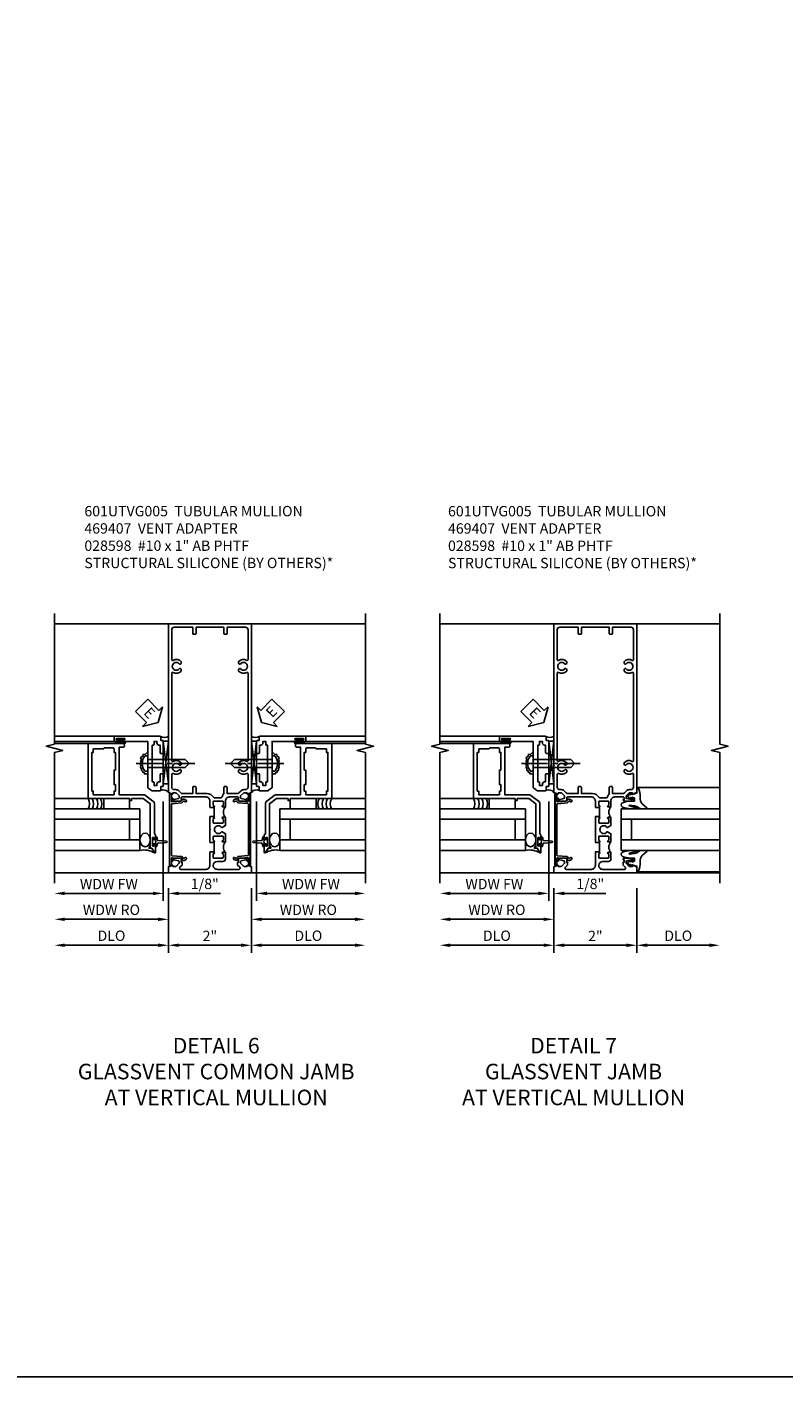
# Model space of a CAD drawing. Extents: x 0 to 100, y 0 to 65.
# Drawn here: x 56 to 74, y 0 to 33 of the extents above; entities that cross this region are included whole.
import ezdxf

# ---------------------------------------------------------------- set-up
doc = ezdxf.new("R2010")
doc.units = 0
doc.header["$LTSCALE"] = 0.5
doc.header["$MEASUREMENT"] = 0
doc.linetypes.add('CENTER', pattern=[2, 1.25, -0.25, 0.25, -0.25])
doc.layers.get('0').update_dxf_attribs({"color": 4, "linetype": 'CONTINUOUS'})
for name, color, linetype in [('CENTER', 1, 'CENTER'), ('DIME', 2, 'CONTINUOUS'), ('FORMAT', 7, 'CONTINUOUS'), ('TEXT', 3, 'CONTINUOUS')]:
    doc.layers.add(name, color=color, linetype=linetype)
doc.styles.get("Standard").update_dxf_attribs({"font": 'arial.ttf'})
doc.dimstyles.new('EXT_ON-OFF', dxfattribs={"dimscale": 2, "dimtxt": 0.125, "dimasz": 0.125, "dimexe": 0.09, "dimexo": 0.1875, "dimgap": 0.05, "dimtad": 3, "dimdec": 5, "dimzin": 3, "dimdsep": 46, "dimlunit": 5, "dimtxsty": 'STANDARD', "dimcen": 0, "dimse2": 1, "dimazin": 0, "dimtfac": 1, "dimtdec": 4, "dimtofl": 0, "dimtmove": 0, "dimatfit": 0, "dimfxl": 1, "dimfrac": 2, "dimtolj": 1, "dimtzin": 3, "dimarcsym": 0})
doc.dimstyles.new('EXT_ON-ON', dxfattribs={"dimscale": 2, "dimtxt": 0.125, "dimasz": 0.125, "dimexe": 0.09, "dimexo": 0.1875, "dimgap": 0.05, "dimtad": 3, "dimdec": 5, "dimzin": 3, "dimdsep": 46, "dimlunit": 5, "dimtxsty": 'STANDARD', "dimcen": 0, "dimazin": 0, "dimtfac": 1, "dimtdec": 4, "dimtofl": 0, "dimtmove": 0, "dimatfit": 0, "dimfxl": 1, "dimfrac": 2, "dimtolj": 1, "dimtzin": 3, "dimarcsym": 0})

# ---------------------------------------------------------------- blocks, each defined once
blk = doc.blocks.new('B469407')
for p, q in [((0.963, 0.356), (0.929, 0.345)), ((0.929, 0.345), (0.929, 0.175)), ((0.965, 0.352), (0.931, 0.34)), ((0.971, 0.347), (0.971, -1.375)), ((0.976, 0.347), (0.976, -1.375)), ((0.567, 0.189), (0.567, 0.17)), ((0.623, 0.225), (0.576, 0.203)), ((0.626, 0.174), (0.589, 0.157)), ((0.629, 0.226), (0.651, 0.226)), ((0.644, 0.17), (0.67, 0.139)), ((0.663, 0.221), (0.694, 0.184)), ((0.916, 0.113), (0.68, 0.134)), ((0.913, 0.16), (0.704, 0.179)), ((0.929, 0.098), (0.929, -1.126)), ((0.567, -1.217), (0.567, -1.198)), ((0.623, -1.253), (0.576, -1.231)), ((0.626, -1.202), (0.589, -1.185)), ((0.629, -1.254), (0.651, -1.254)), ((0.644, -1.198), (0.67, -1.167)), ((0.663, -1.249), (0.694, -1.212)), ((0.916, -1.141), (0.68, -1.162)), ((0.913, -1.188), (0.704, -1.207)), ((0.929, -1.373), (0.929, -1.203)), ((0.963, -1.384), (0.929, -1.373)), ((0.965, -1.38), (0.931, -1.368))]:
    blk.add_line(p, q)
for centre, radius, start, end in [((0.966, 0.347), 0.01, 0, 109), ((0.966, 0.347), 0.005, 0, 109), ((0.582, 0.189), 0.015, 115, 180), ((0.582, 0.17), 0.015, 180, 295), ((0.629, 0.211), 0.015, 90, 115), ((0.632, 0.161), 0.015, 40, 115), ((0.651, 0.211), 0.015, 40, 90), ((0.682, 0.149), 0.015, 220, 265), ((0.705, 0.194), 0.015, 220, 265), ((0.914, 0.175), 0.015, 265, 0), ((0.914, 0.098), 0.015, 360, 85), ((0.582, -1.198), 0.015, 65, 180), ((0.582, -1.217), 0.015, 180, 245), ((0.629, -1.239), 0.015, 245, 270), ((0.632, -1.189), 0.015, 245, 320), ((0.651, -1.239), 0.015, 270, 320), ((0.682, -1.177), 0.015, 95, 140), ((0.705, -1.222), 0.015, 95, 140), ((0.914, -1.203), 0.015, 360, 95), ((0.914, -1.126), 0.015, 275, 0), ((0.966, -1.375), 0.01, 251, 0), ((0.966, -1.375), 0.005, 251, 0)]:
    blk.add_arc(centre, radius, start, end)
blk = doc.blocks.new('*D60')
at = {"layer": 'DIME', "color": 0, "lineweight": -2, "transparency": 16777216}
for p, q in [((59.088, 11.787), (59.088, 10.232)), ((61.088, 11.787), (61.088, 10.232)), ((59.338, 10.412), (60.838, 10.412))]:
    blk.add_line(p, q, dxfattribs=at)
at = {"layer": 'DIME', "color": 0, "transparency": 16777216}
for points in [[(59.338, 10.454), (59.338, 10.371), (59.088, 10.412)], [(60.838, 10.454), (60.838, 10.371), (61.088, 10.412)]]:
    blk.add_solid(points, dxfattribs=at)
at = {"layer": 'DIME', "color": 0, "transparency": 16777216, "insert": (60.088, 10.638), "char_height": 0.25, "attachment_point": 5}
blk.add_mtext('\\A1;2"', dxfattribs=at)
blk = doc.blocks.new('*D61')
at = {"layer": 'DIME', "color": 0, "lineweight": -2, "transparency": 16777216}
for p, q in [((59.088, 11.787), (59.088, 10.232)), ((58.838, 10.412), (56.588, 10.412))]:
    blk.add_line(p, q, dxfattribs=at)
at = {"layer": 'DIME', "color": 0, "transparency": 16777216}
for points in [[(56.588, 10.454), (56.588, 10.371), (56.338, 10.412)], [(58.838, 10.454), (58.838, 10.371), (59.088, 10.412)]]:
    blk.add_solid(points, dxfattribs=at)
at = {"layer": 'DIME', "color": 0, "transparency": 16777216, "insert": (57.713, 10.642), "char_height": 0.25, "attachment_point": 5}
blk.add_mtext('\\A1;DLO', dxfattribs=at)
blk = doc.blocks.new('*D62')
at = {"layer": 'DIME', "color": 0, "lineweight": -2, "transparency": 16777216}
for p, q in [((61.088, 11.787), (61.088, 10.232)), ((61.338, 10.412), (63.587, 10.412))]:
    blk.add_line(p, q, dxfattribs=at)
at = {"layer": 'DIME', "color": 0, "transparency": 16777216}
for points in [[(61.338, 10.454), (61.338, 10.371), (61.088, 10.412)], [(63.587, 10.454), (63.587, 10.371), (63.837, 10.412)]]:
    blk.add_solid(points, dxfattribs=at)
at = {"layer": 'DIME', "color": 0, "transparency": 16777216, "insert": (62.463, 10.642), "char_height": 0.25, "attachment_point": 5}
blk.add_mtext('\\A1;DLO', dxfattribs=at)
blk = doc.blocks.new('*D63')
at = {"layer": 'DIME', "color": 0, "lineweight": -2, "transparency": 16777216}
for p, q in [((58.963, 13.879), (58.963, 11.483)), ((58.713, 11.663), (56.588, 11.663))]:
    blk.add_line(p, q, dxfattribs=at)
at = {"layer": 'DIME', "color": 0, "transparency": 16777216}
for points in [[(56.588, 11.704), (56.588, 11.621), (56.338, 11.663)], [(58.713, 11.704), (58.713, 11.621), (58.963, 11.663)]]:
    blk.add_solid(points, dxfattribs=at)
at = {"layer": 'DIME', "color": 0, "transparency": 16777216, "insert": (57.651, 11.888), "char_height": 0.25, "attachment_point": 5}
blk.add_mtext('\\A1;WDW FW', dxfattribs=at)
blk = doc.blocks.new('*D64')
at = {"layer": 'DIME', "color": 0, "lineweight": -2, "transparency": 16777216}
for p, q in [((59.088, 11.787), (59.088, 10.858)), ((58.838, 11.038), (56.588, 11.038))]:
    blk.add_line(p, q, dxfattribs=at)
at = {"layer": 'DIME', "color": 0, "transparency": 16777216}
for points in [[(56.588, 11.079), (56.588, 10.996), (56.338, 11.038)], [(58.838, 11.079), (58.838, 10.996), (59.088, 11.038)]]:
    blk.add_solid(points, dxfattribs=at)
at = {"layer": 'DIME', "color": 0, "transparency": 16777216, "insert": (57.713, 11.267), "char_height": 0.25, "attachment_point": 5}
blk.add_mtext('\\A1;WDW RO', dxfattribs=at)
blk = doc.blocks.new('B028598')
for p, q in [((-0.057, 0.186), (0, 0.186)), ((0, 0.186), (0, -0.186)), ((0, 0.095), (0.905, 0.095)), ((1, 0), (0.905, 0.095)), ((-0.057, -0.186), (0, -0.186)), ((0, -0.095), (0.905, -0.095)), ((1, 0), (0.905, -0.095))]:
    blk.add_line(p, q)
for centre, radius, start, end in [((0.162, 0), 0.295, 142.702, 217.298), ((-0.057, 0.166), 0.02, 89.9999, 142.7021), ((-0.057, -0.166), 0.02, 217.2977, 270)]:
    blk.add_arc(centre, radius, start, end)
at = {"layer": 'CENTER'}
blk.add_line((-0.279, 0), (1.135, 0), dxfattribs=at)
blk = doc.blocks.new('B469013')
for points in [[(1.25, -1.25), (1.25, -0.25), (1.2, -0.25), (1.2, -0.2), (1.25, -0.2), (1.25, 0.08), (1.124, 0.25), (0.081, 0.25), (0.081, 0.219), (0.05, 0.219), (0.05, 0.284), (-0.056, 0.347, -0.767327), (-0.048, 0.375), (0.128, 0.375, -1), (0.128, 0.343), (0.122, 0.343, 1), (0.122, 0.299), (0.291, 0.299, 1), (0.291, 0.343), (0.285, 0.343, -1), (0.285, 0.375), (0.362, 0.375), (0.405, 0.35), (1.116, 0.35, -0.237409), (1.189, 0.314), (1.322, 0.134, -0.160975), (1.34, 0.08), (1.34, -0.5), (2.485, -0.5), (2.485, -0.405, -0.414214), (2.515, -0.375), (2.545, -0.375, -0.414214), (2.575, -0.405), (2.575, -1.25)], [(2.45, -1.125), (2.36, -1.125), (2.36, -1.16), (1.43, -1.16), (1.43, -1.125), (1.34, -1.125), (1.34, -0.625), (1.43, -0.625), (1.43, -0.59), (1.587, -0.59), (1.587, -0.625), (1.937, -0.625), (1.937, -0.59), (2.36, -0.59), (2.36, -0.625), (2.45, -0.625, -0.414214), (2.475, -0.65), (2.475, -0.85, -0.414214), (2.45, -0.875), (2.45, -0.875)]]:
    blk.add_lwpolyline(points, format="xyb", close=True)
blk = doc.blocks.new('B469002')
blk.add_lwpolyline([(2.362, 0.187), (2.104, 0.187), (2.094, 0.197), (2.084, 0.187), (1.516, 0.187, -0.237409), (1.504, 0.193), (1.44, 0.279, -0.160975), (1.438, 0.288), (1.438, 0.485, -0.414214), (1.453, 0.5), (1.538, 0.5), (1.538, 0.548, -0.414214), (1.553, 0.563), (1.834, 0.563, -0.414214), (1.849, 0.548), (1.849, 0.503, -0.414214), (1.834, 0.488), (1.653, 0.488), (1.653, 0.469, -0.414214), (1.593, 0.409), (1.563, 0.409), (1.563, 0.339), (1.638, 0.339, -0.414214), (1.653, 0.324), (1.653, 0.297), (2.535, 0.297), (2.535, 0.324, -0.414214), (2.55, 0.339), (2.625, 0.339), (2.625, 0.409), (2.595, 0.409, -0.414214), (2.535, 0.469), (2.535, 0.488), (2.353, 0.488, -0.414214), (2.338, 0.503), (2.338, 0.548, -0.414214), (2.353, 0.563), (2.635, 0.563, -0.414214), (2.65, 0.548), (2.65, 0.5), (2.735, 0.5, -0.414214), (2.75, 0.485), (2.75, -0.61, -0.414214), (2.735, -0.625), (2.64, -0.625, -0.414214), (2.625, -0.61), (2.625, -0.547, -1), (2.657, -0.547), (2.657, -0.553, 1), (2.701, -0.553), (2.701, -0.384, 1), (2.657, -0.384), (2.657, -0.39, -1), (2.625, -0.39), (2.625, 0.187)], format="xyb", close=True)
blk = doc.blocks.new('ESEAL1')
at = {"layer": 'TEXT', "color": 7}
for p, q in [((-0.196, 0.338), (0, 0)), ((-0.196, 0.21), (-0.196, 0.338)), ((-0.575, 0.21), (-0.575, -0.21)), ((-0.575, 0.21), (-0.196, 0.21)), ((-0.196, -0.338), (0, 0)), ((-0.575, -0.21), (-0.196, -0.21)), ((-0.196, -0.21), (-0.196, -0.338))]:
    blk.add_line(p, q, dxfattribs=at)
at = {"layer": 'TEXT', "color": 3}
blk.add_text('E', height=0.25, dxfattribs=at).set_placement((-0.413, -0.116))
blk = doc.blocks.new('*D77')
at = {"layer": 'DIME', "color": 0, "lineweight": -2, "transparency": 16777216}
for p, q in [((58.963, 13.879), (58.963, 11.483)), ((59.088, 11.787), (59.088, 11.483)), ((58.713, 11.663), (58.463, 11.663)), ((59.338, 11.663), (60.343, 11.663))]:
    blk.add_line(p, q, dxfattribs=at)
at = {"layer": 'DIME', "color": 0, "transparency": 16777216}
for points in [[(58.713, 11.704), (58.713, 11.621), (58.963, 11.663)], [(59.338, 11.704), (59.338, 11.621), (59.088, 11.663)]]:
    blk.add_solid(points, dxfattribs=at)
at = {"layer": 'DIME', "color": 0, "transparency": 16777216, "insert": (59.965, 11.892), "char_height": 0.25, "attachment_point": 5}
blk.add_mtext('\\A1;1/8"', dxfattribs=at)
blk = doc.blocks.new('*D65')
at = {"layer": 'DIME', "color": 0, "lineweight": -2, "transparency": 16777216}
for p, q in [((61.212, 13.879), (61.212, 11.483)), ((61.462, 11.663), (63.587, 11.663))]:
    blk.add_line(p, q, dxfattribs=at)
at = {"layer": 'DIME', "color": 0, "transparency": 16777216}
for points in [[(61.462, 11.704), (61.462, 11.621), (61.212, 11.663)], [(63.587, 11.704), (63.587, 11.621), (63.837, 11.663)]]:
    blk.add_solid(points, dxfattribs=at)
at = {"layer": 'DIME', "color": 0, "transparency": 16777216, "insert": (62.525, 11.888), "char_height": 0.25, "attachment_point": 5}
blk.add_mtext('\\A1;WDW FW', dxfattribs=at)
blk = doc.blocks.new('*D66')
at = {"layer": 'DIME', "color": 0, "lineweight": -2, "transparency": 16777216}
for p, q in [((61.088, 11.787), (61.088, 10.858)), ((61.338, 11.038), (63.587, 11.038))]:
    blk.add_line(p, q, dxfattribs=at)
at = {"layer": 'DIME', "color": 0, "transparency": 16777216}
for points in [[(61.338, 11.079), (61.338, 10.996), (61.088, 11.038)], [(63.587, 11.079), (63.587, 10.996), (63.837, 11.038)]]:
    blk.add_solid(points, dxfattribs=at)
at = {"layer": 'DIME', "color": 0, "transparency": 16777216, "insert": (62.463, 11.267), "char_height": 0.25, "attachment_point": 5}
blk.add_mtext('\\A1;WDW RO', dxfattribs=at)
blk = doc.blocks.new('ESEAL2')
at = {"layer": 'TEXT', "color": 7}
for p, q in [((0.196, 0.338), (0, 0)), ((0.196, 0.21), (0.196, 0.338)), ((0.196, -0.338), (0, 0)), ((0.575, 0.21), (0.196, 0.21)), ((0.575, 0.21), (0.575, -0.21)), ((0.575, -0.21), (0.196, -0.21)), ((0.196, -0.21), (0.196, -0.338))]:
    blk.add_line(p, q, dxfattribs=at)
at = {"layer": 'TEXT', "color": 3}
blk.add_text('E', height=0.25, dxfattribs=at).set_placement((0.247, -0.116))
blk = doc.blocks.new('B027074-M')
blk.add_lwpolyline([(0.062, 0.144), (0.035, 0.149), (0.069, 0.257), (0.13, 0.261), (0.205, 0.259), (0.195, 0.29, 0.12571), (-0.037, 0.341, -0.226084), (-0.19, 0.391), (-0.286, 0.502, 0.644976), (-0.312, 0.49), (-0.31, 0.361, 0.151869), (-0.294, 0.316), (-0.255, 0.257, -0.029345), (-0.238, 0.205), (-0.221, 0.083, -0.653812), (-0.241, 0.076), (-0.285, 0.241, 0.888636), (-0.31, 0.239), (-0.31, 0.105, 0.064205), (-0.268, -0.084, 0.689636), (-0.165, -0.084, 0.070356), (-0.124, 0.105), (-0.124, 0.201), (-0.051, 0.201), (-0.029, 0.147), (-0.068, 0.142), (-0.034, 0.106), (-0.065, 0.084), (-0.004, 0.03), (0.052, 0.096), (0.027, 0.106)], format="xyb", close=True)
blk = doc.blocks.new('S451GT1000')
for p, q in [((-1, -0.625), (-1, -3)), ((0, -0.625), (-1, -0.625)), ((-0.75, -0.625), (-0.75, -3)), ((-0.25, -0.625), (-0.25, -3)), ((0, -0.625), (0, -3)), ((-0.25, -0.875), (-0.75, -0.875)), ((-1.518, -1), (-1.518, -3)), ((0.517, -1), (0.517, -3))]:
    blk.add_line(p, q)
at = {"rotation": 180}
blk.add_blockref('B027074-M', (-1.312, -0.742), dxfattribs=at)
at = {"xscale": -1, "rotation": 180}
blk.add_blockref('B027074-M', (0.312, -0.742), dxfattribs=at)
blk = doc.blocks.new('*D67')
at = {"layer": 'DIME', "color": 0, "lineweight": -2, "transparency": 16777216}
for p, q in [((68.386, 11.787), (68.386, 10.232)), ((70.386, 11.787), (70.386, 10.232)), ((68.636, 10.412), (70.136, 10.412))]:
    blk.add_line(p, q, dxfattribs=at)
at = {"layer": 'DIME', "color": 0, "transparency": 16777216}
for points in [[(68.636, 10.454), (68.636, 10.371), (68.386, 10.412)], [(70.136, 10.454), (70.136, 10.371), (70.386, 10.412)]]:
    blk.add_solid(points, dxfattribs=at)
at = {"layer": 'DIME', "color": 0, "transparency": 16777216, "insert": (69.386, 10.638), "char_height": 0.25, "attachment_point": 5}
blk.add_mtext('\\A1;2"', dxfattribs=at)
blk = doc.blocks.new('*D68')
at = {"layer": 'DIME', "color": 0, "lineweight": -2, "transparency": 16777216}
for p, q in [((68.386, 11.787), (68.386, 10.232)), ((68.136, 10.412), (65.886, 10.412))]:
    blk.add_line(p, q, dxfattribs=at)
at = {"layer": 'DIME', "color": 0, "transparency": 16777216}
for points in [[(65.886, 10.454), (65.886, 10.371), (65.636, 10.412)], [(68.136, 10.454), (68.136, 10.371), (68.386, 10.412)]]:
    blk.add_solid(points, dxfattribs=at)
at = {"layer": 'DIME', "color": 0, "transparency": 16777216, "insert": (67.011, 10.642), "char_height": 0.25, "attachment_point": 5}
blk.add_mtext('\\A1;DLO', dxfattribs=at)
blk = doc.blocks.new('*D69')
at = {"layer": 'DIME', "color": 0, "lineweight": -2, "transparency": 16777216}
for p, q in [((70.386, 11.787), (70.386, 10.232)), ((70.636, 10.412), (72.136, 10.412))]:
    blk.add_line(p, q, dxfattribs=at)
at = {"layer": 'DIME', "color": 0, "transparency": 16777216}
for points in [[(70.636, 10.454), (70.636, 10.371), (70.386, 10.412)], [(72.136, 10.454), (72.136, 10.371), (72.386, 10.412)]]:
    blk.add_solid(points, dxfattribs=at)
at = {"layer": 'DIME', "color": 0, "transparency": 16777216, "insert": (71.386, 10.642), "char_height": 0.25, "attachment_point": 5}
blk.add_mtext('\\A1;DLO', dxfattribs=at)
blk = doc.blocks.new('*D70')
at = {"layer": 'DIME', "color": 0, "lineweight": -2, "transparency": 16777216}
for p, q in [((68.261, 13.879), (68.261, 11.483)), ((68.011, 11.663), (65.886, 11.663))]:
    blk.add_line(p, q, dxfattribs=at)
at = {"layer": 'DIME', "color": 0, "transparency": 16777216}
for points in [[(65.886, 11.704), (65.886, 11.621), (65.636, 11.663)], [(68.011, 11.704), (68.011, 11.621), (68.261, 11.663)]]:
    blk.add_solid(points, dxfattribs=at)
at = {"layer": 'DIME', "color": 0, "transparency": 16777216, "insert": (66.949, 11.888), "char_height": 0.25, "attachment_point": 5}
blk.add_mtext('\\A1;WDW FW', dxfattribs=at)
blk = doc.blocks.new('*D71')
at = {"layer": 'DIME', "color": 0, "lineweight": -2, "transparency": 16777216}
for p, q in [((68.386, 11.787), (68.386, 10.858)), ((68.136, 11.038), (65.886, 11.038))]:
    blk.add_line(p, q, dxfattribs=at)
at = {"layer": 'DIME', "color": 0, "transparency": 16777216}
for points in [[(65.886, 11.079), (65.886, 10.996), (65.636, 11.038)], [(68.136, 11.079), (68.136, 10.996), (68.386, 11.038)]]:
    blk.add_solid(points, dxfattribs=at)
at = {"layer": 'DIME', "color": 0, "transparency": 16777216, "insert": (67.011, 11.267), "char_height": 0.25, "attachment_point": 5}
blk.add_mtext('\\A1;WDW RO', dxfattribs=at)
blk = doc.blocks.new('*D78')
at = {"layer": 'DIME', "color": 0, "lineweight": -2, "transparency": 16777216}
for p, q in [((68.261, 13.879), (68.261, 11.483)), ((68.386, 11.787), (68.386, 11.483)), ((68.011, 11.663), (67.761, 11.663)), ((68.636, 11.663), (69.641, 11.663))]:
    blk.add_line(p, q, dxfattribs=at)
at = {"layer": 'DIME', "color": 0, "transparency": 16777216}
for points in [[(68.011, 11.704), (68.011, 11.621), (68.261, 11.663)], [(68.636, 11.704), (68.636, 11.621), (68.386, 11.663)]]:
    blk.add_solid(points, dxfattribs=at)
at = {"layer": 'DIME', "color": 0, "transparency": 16777216, "insert": (69.263, 11.892), "char_height": 0.25, "attachment_point": 5}
blk.add_mtext('\\A1;1/8"', dxfattribs=at)
blk = doc.blocks.new('B601UTVG005-1')
for points in [[(0.808, 1.379), (0.741, 1.312), (0.741, 1.269, 0.354119), (0.757, 1.25), (0.859, 1.228), (0.897, 1.228), (0.897, 1.257), (0.909, 1.257, -0.414214), (0.929, 1.237), (0.929, 1.208, -0.414214), (0.909, 1.188), (0.707, 1.188, -0.414214), (0.669, 1.226), (0.691, 1.226), (0.691, 1.268, 0.414214), (0.671, 1.288), (0.475, 1.288, 0.414214), (0.375, 1.188), (0.375, 1.047), (0.309, 1.047, -1), (0.309, 1.078), (0.31, 1.078, 0.414214), (0.325, 1.093), (0.325, 1.173, 0.414214), (0.31, 1.188), (0.095, 1.188, 0.414214), (0.08, 1.173), (0.08, 1.093, 0.414214), (0.095, 1.078), (0.095, 1.078, -1), (0.095, 1.047), (0.08, 1.047), (0.08, 1.032), (0, 1.032), (0, 1.037), (0.01, 1.047), (0, 1.057), (0, 1.188, 0.414214), (-0.1, 1.288), (-0.671, 1.288, 0.414214), (-0.691, 1.268), (-0.691, 1.226), (-0.669, 1.226, -0.414214), (-0.707, 1.188), (-0.909, 1.188, -0.414214), (-0.929, 1.208), (-0.929, 1.237, -0.414214), (-0.909, 1.257), (-0.897, 1.257), (-0.897, 1.228), (-0.859, 1.228), (-0.757, 1.25, 0.354119), (-0.741, 1.269), (-0.741, 1.312), (-0.808, 1.379, 0.198912), (-0.825, 1.386), (-0.897, 1.386), (-0.897, 1.357), (-1, 1.393), (-1, 5.462), (1, 5.462), (1, 1.393), (0.897, 1.357), (0.897, 1.386), (0.825, 1.386, 0.198912)], [(0.735, 1.945, 3.127286), (0.735, 2.056, -0.386545), (0.721, 2.053), (0.692, 2.07), (0.692, 2.114, -0.339754), (0.89, 2.146, 0.568098), (0.92, 2.163), (0.92, 4.275, 0.568098), (0.89, 4.293, -0.339754), (0.692, 4.325), (0.692, 4.369), (0.721, 4.386, -0.386545), (0.735, 4.383, 3.127286), (0.735, 4.493, -0.386545), (0.721, 4.49), (0.692, 4.507), (0.692, 4.551, -0.339754), (0.89, 4.583, 0.568098), (0.92, 4.601), (0.92, 5.322, 0.414214), (0.86, 5.382), (0.415, 5.382), (0.415, 5.232, -0.414214), (0.395, 5.212), (0.355, 5.212, -0.414214), (0.335, 5.232), (0.335, 5.382), (-0.335, 5.382), (-0.335, 5.232, -0.414214), (-0.355, 5.212), (-0.395, 5.212, -0.414214), (-0.415, 5.232), (-0.415, 5.382), (-0.86, 5.382, 0.414214), (-0.92, 5.322), (-0.92, 4.601, 0.568098), (-0.89, 4.583, -0.339754), (-0.692, 4.551), (-0.692, 4.507), (-0.721, 4.49, -0.386545), (-0.735, 4.493, 3.127286), (-0.735, 4.383, -0.386545), (-0.721, 4.386), (-0.692, 4.369), (-0.692, 4.325, -0.339754), (-0.89, 4.293, 0.568098), (-0.92, 4.275), (-0.92, 2.163, 0.568098), (-0.89, 2.146, -0.339754), (-0.692, 2.114), (-0.692, 2.07), (-0.721, 2.053, -0.386545), (-0.735, 2.056, 3.127286), (-0.735, 1.945, -0.386545), (-0.721, 1.948), (-0.692, 1.931), (-0.692, 1.887, -0.339754), (-0.89, 1.855, 0.568098), (-0.92, 1.838), (-0.92, 1.526, 0.414214), (-0.86, 1.466), (-0.825, 1.466, -0.198912), (-0.751, 1.435), (-0.701, 1.386, 0.198912), (-0.659, 1.368), (-0.415, 1.368), (-0.415, 1.518, -0.414214), (-0.395, 1.538), (-0.355, 1.538, -0.414214), (-0.335, 1.518), (-0.335, 1.368), (-0.069, 1.368, -0.260536), (0.084, 1.282, 0.260536), (0.11, 1.268), (0.265, 1.268, 0.345002), (0.294, 1.291, -0.123148), (0.335, 1.368), (0.335, 1.518, -0.414214), (0.355, 1.538), (0.395, 1.538, -0.414214), (0.415, 1.518), (0.415, 1.368), (0.659, 1.368, 0.198912), (0.701, 1.386), (0.751, 1.435, -0.198912), (0.825, 1.466), (0.86, 1.466, 0.414214), (0.92, 1.526), (0.92, 1.838, 0.568098), (0.89, 1.855, -0.339754), (0.692, 1.887), (0.692, 1.931), (0.721, 1.948, -0.386545)]]:
    blk.add_lwpolyline(points, format="xyb", close=True)
blk = doc.blocks.new('B601UTVG005-2')
blk.add_lwpolyline([(0.897, -0.357), (1, -0.393), (1, -0.538), (-1, -0.538), (-1, -0.393), (-0.897, -0.357), (-0.897, -0.386), (-0.825, -0.386, 0.198912), (-0.808, -0.379), (-0.741, -0.312), (-0.741, -0.269, 0.354119), (-0.757, -0.25), (-0.859, -0.228), (-0.897, -0.228), (-0.897, -0.257), (-0.909, -0.257, -0.414214), (-0.929, -0.237), (-0.929, -0.208, -0.414214), (-0.909, -0.188), (-0.707, -0.188, -0.414214), (-0.669, -0.226), (-0.691, -0.226), (-0.691, -0.288), (-0.669, -0.288), (-0.669, -0.353), (-0.723, -0.407, 0.668179), (-0.701, -0.458), (-0.1, -0.458, 0.414214), (0, -0.358), (0, -0.057), (0.01, -0.047), (0, -0.037), (0, -0.032), (0.08, -0.032), (0.08, -0.047), (0.095, -0.047, -1), (0.095, -0.078), (0.095, -0.078, 0.414214), (0.08, -0.093), (0.08, -0.173, 0.414214), (0.095, -0.188), (0.31, -0.188, 0.414214), (0.325, -0.173), (0.325, -0.093, 0.414214), (0.31, -0.078), (0.309, -0.078, -1), (0.309, -0.047), (0.375, -0.047), (0.375, -0.208, -0.414214), (0.315, -0.268), (0.179, -0.268, 0.38517), (0.08, -0.358, 0.414214), (0.18, -0.458), (0.701, -0.458, 0.668179), (0.723, -0.407), (0.669, -0.353), (0.669, -0.288), (0.691, -0.288), (0.691, -0.226), (0.669, -0.226, -0.414214), (0.707, -0.188), (0.909, -0.188, -0.414214), (0.929, -0.208), (0.929, -0.237, -0.414214), (0.909, -0.257), (0.897, -0.257), (0.897, -0.228), (0.859, -0.228), (0.757, -0.25, 0.354119), (0.741, -0.269), (0.741, -0.312), (0.808, -0.379, 0.198912), (0.825, -0.386), (0.897, -0.386)], format="xyb", close=True)
blk = doc.blocks.new('B601UTVG005-3')
blk.add_lwpolyline([(0.01, 0.797), (0, 0.807), (0, 0.813), (0.08, 0.813), (0.08, 0.797), (0.095, 0.797, -1), (0.095, 0.766), (0.095, 0.766, 0.414214), (0.08, 0.751), (0.08, 0.671, 0.414214), (0.095, 0.656), (0.31, 0.656, 0.414214), (0.325, 0.671), (0.325, 0.751, 0.414214), (0.31, 0.766), (0.309, 0.766, -1), (0.309, 0.797), (0.375, 0.797), (0.375, 0.599), (0.294, 0.552, -0.386545), (0.28, 0.555, 3.127286), (0.28, 0.445, -0.386545), (0.294, 0.448), (0.375, 0.401), (0.375, 0.203), (0.309, 0.203, -1), (0.309, 0.234), (0.31, 0.234, 0.414214), (0.325, 0.249), (0.325, 0.329, 0.414214), (0.31, 0.344), (0.095, 0.344, 0.414214), (0.08, 0.329), (0.08, 0.249, 0.414214), (0.095, 0.234), (0.095, 0.234, -1), (0.095, 0.203), (0.08, 0.203), (0.08, 0.187), (0, 0.187), (0, 0.193), (0.01, 0.203), (0, 0.213), (0, 0.49), (0.01, 0.5), (0, 0.51), (0, 0.787)], format="xyb", close=True)
blk = doc.blocks.new('B601UTVG005-1TB')
blk.add_lwpolyline([(0.375, 1.047, 0.4), (0.375, 0.797), (0.3095, 0.797, 1), (0.3095, 0.766), (0.31, 0.766, -0.4142136), (0.325, 0.751), (0.325, 0.671, -0.4142136), (0.31, 0.656), (0.095, 0.656, -0.4142136), (0.08, 0.671), (0.08, 0.751, -0.4142136), (0.095, 0.766), (0.0955, 0.766, 1), (0.0955, 0.797), (0.08, 0.797), (0.08, 0.8125), (0.101, 0.8125), (0.101, 1.0315), (0.08, 1.0315), (0.08, 1.047), (0.0955, 1.047, 1), (0.0955, 1.078), (0.095, 1.078, -0.4142136), (0.08, 1.093), (0.08, 1.173, -0.4142136), (0.095, 1.188), (0.31, 1.188, -0.4142136), (0.325, 1.173), (0.325, 1.093, -0.4142136), (0.31, 1.078), (0.3095, 1.078, 1), (0.3095, 1.047)], format="xyb", close=True)
blk = doc.blocks.new('B601UTVG005-2TB')
blk.add_lwpolyline([(0.375, 0.203, 0.4), (0.375, -0.047), (0.3095, -0.047, 1), (0.3095, -0.078), (0.31, -0.078, -0.4142136), (0.325, -0.093), (0.325, -0.173, -0.4142136), (0.31, -0.188), (0.095, -0.188, -0.4142136), (0.08, -0.173), (0.08, -0.093, -0.4142136), (0.095, -0.078), (0.0955, -0.078, 1), (0.0955, -0.047), (0.08, -0.047), (0.08, -0.0315), (0.101, -0.0315), (0.101, 0.1875), (0.08, 0.1875), (0.08, 0.203), (0.0955, 0.203, 1), (0.0955, 0.234), (0.095, 0.234, -0.4142136), (0.08, 0.249), (0.08, 0.329, -0.4142136), (0.095, 0.344), (0.31, 0.344, -0.4142136), (0.325, 0.329), (0.325, 0.249, -0.4142136), (0.31, 0.234), (0.3095, 0.234, 1), (0.3095, 0.203)], format="xyb", close=True)
blk = doc.blocks.new('B601UTVG005')
for name in ['B601UTVG005-1', 'B601UTVG005-1TB', 'B601UTVG005-3', 'B601UTVG005-2TB', 'B601UTVG005-2']:
    blk.add_blockref(name, (0, 0))

msp = doc.modelspace()

# ---------------------------------------------------------------- linework, layer by layer
for p, q in [((56.338404, 18.162452), (63.837404, 18.162452)), ((68.385887, 18.162452), (65.636387, 18.162452)), ((70.385887, 18.162452), (72.385897, 18.162452)), ((57.790404, 15.450914), (56.338368, 15.450914)), ((57.790404, 15.325914), (56.338368, 15.325914)), ((57.837368, 15.325914), (57.900868, 15.325914)), ((57.837368, 15.318914), (58.024368, 15.318914)), ((57.900868, 15.325914), (57.900868, 15.367319)), ((57.960868, 15.367319), (57.960868, 15.325914)), ((58.024368, 15.325914), (57.960868, 15.325914)), ((59.088404, 15.334205), (58.963404, 15.334205)), ((58.963404, 15.334205), (59.088404, 14.302743)), ((58.963404, 14.302743), (59.088404, 15.334205)), ((58.963404, 14.302743), (58.963404, 15.334205)), ((61.087404, 15.334205), (61.212404, 15.334205)), ((61.212404, 15.334205), (61.087404, 14.302743)), ((61.212404, 14.302743), (61.087404, 15.334205)), ((61.212404, 14.302743), (61.212404, 15.334205)), ((62.15144, 15.325914), (62.21494, 15.325914)), ((62.33844, 15.318914), (62.15144, 15.318914)), ((62.21494, 15.367319), (62.21494, 15.325914)), ((62.27494, 15.325914), (62.27494, 15.367319)), ((62.33844, 15.325914), (62.27494, 15.325914)), ((62.385404, 15.450914), (63.83744, 15.450914)), ((62.385404, 15.325914), (63.83744, 15.325914)), ((67.088387, 15.450914), (65.636351, 15.450914)), ((67.088387, 15.325914), (65.636351, 15.325914)), ((67.135351, 15.325914), (67.198851, 15.325914)), ((67.135351, 15.318914), (67.322351, 15.318914)), ((67.198851, 15.325914), (67.198851, 15.367319)), ((67.258851, 15.367319), (67.258851, 15.325914)), ((67.322351, 15.325914), (67.258851, 15.325914)), ((68.386387, 15.334205), (68.261387, 15.334205)), ((68.261387, 15.334205), (68.386387, 14.302743)), ((68.261387, 14.302743), (68.386387, 15.334205)), ((68.261387, 14.302743), (68.261387, 15.334205)), ((57.150476, 15.275914), (56.338404, 15.275914)), ((57.774368, 15.27591), (57.852368, 15.27591)), ((57.837368, 15.282914), (58.024368, 15.282914)), ((57.837368, 15.275914), (58.025368, 15.275914)), ((58.024368, 15.275914), (57.843333, 15.275914)), ((62.33844, 15.275914), (62.15044, 15.275914)), ((62.33844, 15.282914), (62.15144, 15.282914)), ((62.15144, 15.275914), (62.332475, 15.275914)), ((62.40144, 15.27591), (62.32344, 15.27591)), ((63.025332, 15.275914), (63.837404, 15.275914)), ((66.448459, 15.275914), (65.636387, 15.275914)), ((67.072351, 15.27591), (67.150351, 15.27591)), ((67.135351, 15.282914), (67.322351, 15.282914)), ((67.135351, 15.275914), (67.323351, 15.275914)), ((67.322351, 15.275914), (67.141316, 15.275914)), ((58.963404, 14.302743), (59.088404, 14.302743)), ((61.212404, 14.302743), (61.087404, 14.302743)), ((68.261387, 14.302743), (68.386387, 14.302743)), ((57.15044, 13.950914), (56.338368, 13.950914)), ((58.400368, 13.70091), (56.338368, 13.70091)), ((58.400368, 13.70091), (58.400368, 12.70091)), ((61.77544, 13.70091), (63.83744, 13.70091)), ((61.77544, 13.70091), (61.77544, 12.70091)), ((63.025368, 13.950914), (63.83744, 13.950914)), ((66.448423, 13.950914), (65.636351, 13.950914)), ((67.698351, 13.70091), (65.636351, 13.70091)), ((67.698351, 13.70091), (67.698351, 12.70091)), ((58.400368, 13.45091), (56.338368, 13.45091)), ((58.150368, 13.45091), (58.150368, 12.95091)), ((61.77544, 13.45091), (63.83744, 13.45091)), ((62.02544, 13.45091), (62.02544, 12.95091)), ((67.698351, 13.45091), (65.636351, 13.45091)), ((67.448351, 13.45091), (67.448351, 12.95091)), ((58.400368, 12.95091), (56.338368, 12.95091)), ((58.400368, 12.70091), (56.338368, 12.70091)), ((61.77544, 12.95091), (63.83744, 12.95091)), ((61.77544, 12.70091), (63.83744, 12.70091)), ((67.698351, 12.95091), (65.636351, 12.95091)), ((67.698351, 12.70091), (65.636351, 12.70091)), ((59.087904, 12.162452), (56.338404, 12.162452)), ((61.087904, 12.162452), (63.837404, 12.162443)), ((61.087904, 12.162452), (63.837404, 12.162452)), ((68.385887, 12.162452), (65.636387, 12.162452)), ((70.385887, 12.162452), (72.385898, 12.162445))]:
    msp.add_line(p, q)
for points in [[(56.338404, 11.91245), (56.338404, 15.062442), (56.538384, 15.112462), (56.138404, 15.212442), (56.338404, 15.262442), (56.338404, 18.412452)], [(63.837404, 11.91245), (63.837404, 15.062442), (63.637424, 15.112462), (64.037404, 15.212442), (63.837404, 15.262442), (63.837404, 18.412452)], [(65.636387, 11.91245), (65.636387, 15.062442), (65.836367, 15.112462), (65.436387, 15.212442), (65.636387, 15.262442), (65.636387, 18.412452)], [(72.385897, 18.412452), (72.385907, 15.262462), (72.585887, 15.212442), (72.185907, 15.112462), (72.385907, 15.062462), (72.385897, 11.912452)], [(58.587404, 15.075955), (58.53215, 15.024176), (58.474918, 15.012721), (58.469194, 14.972629), (58.417686, 14.938264), (58.434855, 14.886717), (58.417686, 14.852352), (58.429132, 14.817987), (58.411962, 14.76644), (58.423409, 14.74353), (58.417686, 14.703438), (58.434855, 14.669073), (58.434855, 14.634708), (58.463471, 14.611799), (58.469194, 14.588889), (58.509257, 14.571706), (58.509257, 14.543069), (58.555042, 14.543069), (58.587404, 14.513661)], [(61.588404, 15.075955), (61.643659, 15.024176), (61.700891, 15.012721), (61.706614, 14.972629), (61.758122, 14.938264), (61.740953, 14.886717), (61.758122, 14.852352), (61.746676, 14.817987), (61.763846, 14.76644), (61.752399, 14.74353), (61.758122, 14.703438), (61.740953, 14.669073), (61.740953, 14.634708), (61.712337, 14.611799), (61.706614, 14.588889), (61.666551, 14.571706), (61.666551, 14.543069), (61.620766, 14.543069), (61.588404, 14.513661)], [(67.885387, 15.075955), (67.830132, 15.024176), (67.7729, 15.012721), (67.767177, 14.972629), (67.715668, 14.938264), (67.732838, 14.886717), (67.715668, 14.852352), (67.727115, 14.817987), (67.709945, 14.76644), (67.721392, 14.74353), (67.715668, 14.703438), (67.732838, 14.669073), (67.732838, 14.634708), (67.761454, 14.611799), (67.767177, 14.588889), (67.80724, 14.571706), (67.80724, 14.543069), (67.853025, 14.543069), (67.885387, 14.513661)]]:
    msp.add_lwpolyline(points)
for points in [[(57.837118, 15.367319), (57.900868, 15.367319), (57.915868, 15.367319), (57.930868, 15.352319), (57.945868, 15.367319), (57.960868, 15.367319), (58.024618, 15.367319), (58.024618, 15.395319), (57.837118, 15.395319)], [(62.33869, 15.367319), (62.27494, 15.367319), (62.25994, 15.367319), (62.24494, 15.352319), (62.22994, 15.367319), (62.21494, 15.367319), (62.15119, 15.367319), (62.15119, 15.395319), (62.33869, 15.395319)], [(67.135101, 15.367319), (67.198851, 15.367319), (67.213851, 15.367319), (67.228851, 15.352319), (67.243851, 15.367319), (67.258851, 15.367319), (67.322601, 15.367319), (67.322601, 15.395319), (67.135101, 15.395319)], [(58.150368, 13.70091), (57.525368, 13.70091), (57.525368, 13.95091), (58.150368, 13.95091)], [(62.02544, 13.70091), (62.65044, 13.70091), (62.65044, 13.95091), (62.02544, 13.95091)], [(67.448351, 13.70091), (66.823351, 13.70091), (66.823351, 13.95091), (67.448351, 13.95091)], [(58.779443, 12.92241), (58.794443, 12.90741), (58.779443, 12.89241), (58.779443, 12.85457), (58.729443, 12.85457), (58.729443, 12.81366), (58.701443, 12.81366), (58.701443, 13.00116), (58.729443, 13.00116), (58.729443, 12.96025), (58.779443, 12.96025)], [(61.396365, 12.92241), (61.381365, 12.90741), (61.396365, 12.89241), (61.396365, 12.85457), (61.446365, 12.85457), (61.446365, 12.81366), (61.474365, 12.81366), (61.474365, 13.00116), (61.446365, 13.00116), (61.446365, 12.96025), (61.396365, 12.96025)], [(68.077426, 12.92241), (68.092426, 12.90741), (68.077426, 12.89241), (68.077426, 12.85457), (68.027426, 12.85457), (68.027426, 12.81366), (67.999426, 12.81366), (67.999426, 13.00116), (68.027426, 13.00116), (68.027426, 12.96025), (68.077426, 12.96025)]]:
    msp.add_lwpolyline(points, close=True)
for points in [[(58.779407, 12.85457), (58.779407, 12.78241, 0.414213562), (58.819407, 12.82241), (58.819407, 12.851993, -0.397241247), (58.84295, 12.876951), (59.042259, 12.892434, 0.94470647), (59.042259, 12.922385), (58.84295, 12.937869, -0.397241247), (58.819407, 12.962826), (58.819407, 12.99241, 0.414213562), (58.779407, 13.03241), (58.779407, 12.96025)], [(61.396401, 12.85457), (61.396401, 12.78241, -0.414213562), (61.356401, 12.82241), (61.356401, 12.851993, 0.397241247), (61.332858, 12.876951), (61.133549, 12.892434, -0.94470647), (61.133549, 12.922385), (61.332858, 12.937869, 0.397241247), (61.356401, 12.962826), (61.356401, 12.99241, -0.414213562), (61.396401, 13.03241), (61.396401, 12.96025)], [(68.07739, 12.85457), (68.07739, 12.78241, 0.414213562), (68.11739, 12.82241), (68.11739, 12.851993, -0.397241247), (68.140933, 12.876951), (68.340242, 12.892434, 0.94470647), (68.340242, 12.922385), (68.140933, 12.937869, -0.397241247), (68.11739, 12.962826), (68.11739, 12.99241, 0.414213562), (68.07739, 13.03241), (68.07739, 12.96025)]]:
    msp.add_lwpolyline(points, format="xyb")
for centre, radius, start, end in [((57.837368, 15.300914), 0.025, 90, 270), ((57.837368, 15.300914), 0.018, 90, 270), ((58.024368, 15.300914), 0.025, 270, 90), ((58.024368, 15.300914), 0.018, 270, 90), ((58.992226, 15.615288), 0.194249, 240.3216532, 299.6783468), ((61.183583, 15.615288), 0.194249, 240.3216532, 299.6783468), ((62.15144, 15.300914), 0.025, 90, 270), ((62.15144, 15.300914), 0.018, 90, 270), ((62.33844, 15.300914), 0.025, 270, 90), ((62.33844, 15.300914), 0.018, 270, 90), ((67.135351, 15.300914), 0.025, 90, 270), ((67.135351, 15.300914), 0.018, 90, 270), ((67.322351, 15.300914), 0.025, 270, 90), ((67.322351, 15.300914), 0.018, 270, 90), ((68.290208, 15.615288), 0.194249, 240.3216532, 299.6783468), ((58.966235, 14.015451), 0.145448, 32.8650649, 118.8531041), ((61.209573, 14.015451), 0.145448, 61.1468959, 147.1349351), ((68.264218, 14.015451), 0.145448, 32.8650649, 118.8531041), ((56.933621, 13.825974), 0.250241, 330.0147801, 29.9521955), ((57.033621, 13.825974), 0.250241, 330.0147801, 29.9521955), ((57.133621, 13.825974), 0.250241, 330.0147801, 29.9521955), ((57.233621, 13.825974), 0.250241, 330.0147801, 29.9521955), ((62.942188, 13.825974), 0.250241, 150.0478045, 209.9852199), ((63.042188, 13.825974), 0.250241, 150.0478045, 209.9852199), ((63.142188, 13.825974), 0.250241, 150.0478045, 209.9852199), ((63.242188, 13.825974), 0.250241, 150.0478045, 209.9852199), ((66.231603, 13.825974), 0.250241, 330.0147801, 29.9521955), ((66.331603, 13.825974), 0.250241, 330.0147801, 29.9521955), ((66.431603, 13.825974), 0.250241, 330.0147801, 29.9521955), ((66.531603, 13.825974), 0.250241, 330.0147801, 29.9521955), ((58.49575, 12.204049), 0.505933, 59.2491261, 100.8669039), ((61.680058, 12.204049), 0.505933, 79.1330961, 120.7508739), ((67.793733, 12.204049), 0.505933, 59.2491261, 100.8669039)]:
    msp.add_arc(centre, radius, start, end)
at = {"extrusion": (0, 0, -1)}
for centre in [(58.525404, 12.95091), (67.823387, 12.95091)]:
    msp.add_ellipse(centre, major_axis=(0, 0.165681), ratio=0.754679449, dxfattribs=at)
msp.add_ellipse((61.650404, 12.95091), major_axis=(0, 0.165681), ratio=0.754679449)
at = {"layer": 'FORMAT'}
msp.add_lwpolyline([(100.182508, 0), (0, 0), (0, 65.115059)], dxfattribs=at)

# ---------------------------------------------------------------- block references
for name, p in [('B601UTVG005', (60.087904, 12.700452)), ('B601UTVG005', (69.385887, 12.700452)), ('B469407', (60.087904, 13.714471))]:
    msp.add_blockref(name, p)
for name, p, rotation in [('ESEAL1', (58.842991, 15.788206), 314.4466881506227), ('ESEAL2', (61.332818, 15.788206), 45.60927957737925), ('ESEAL1', (68.140973, 15.788206), 314.4466881506227), ('B469002', (61.77544, 12.70123), 90.00000000000003), ('B028598', (61.588404, 14.794842), 180), ('B469013', (61.775404, 12.70123), 90.00000000000003), ('S451GT1000', (69.385887, 13.701335), 90)]:
    msp.add_blockref(name, p, dxfattribs=dict(rotation=rotation))
at = {"xscale": -1}
for name, p, rotation in [('B469002', (58.400368, 12.70123), 270), ('B469002', (67.698351, 12.70123), 270), ('B469013', (58.400404, 12.70123), 270), ('B028598', (58.587404, 14.794842), 180), ('B469013', (67.698387, 12.70123), 270), ('B028598', (67.885387, 14.794842), 180)]:
    msp.add_blockref(name, p, dxfattribs=dict(at, rotation=rotation))
for p in [(60.087904, 13.712086), (69.385887, 13.712086)]:
    msp.add_blockref('B469407', p, dxfattribs=at)

# ---------------------------------------------------------------- texts
at = {"layer": 'TEXT'}
for s, insert, char_height, width, attachment_point in [('\\A1;601UTVG005  TUBULAR MULLION\\P469407  VENT ADAPTER\\P028598  #10 x 1" AB PHTF\\PSTRUCTURAL SILICONE (BY OTHERS)*', (57.059838, 21.006818), 0.25, 8.96510115, 1), ('\\A1;601UTVG005  TUBULAR MULLION\\P469407  VENT ADAPTER\\P028598  #10 x 1" AB PHTF\\PSTRUCTURAL SILICONE (BY OTHERS)*', (65.831421, 21.005522), 0.25, 8.96510115, 1), ('DETAIL 6\\PGLASSVENT COMMON JAMB\\PAT VERTICAL MULLION\\P ', (60.239476, 8.179179), 0.375, 11.23628128, 2), ('DETAIL 7\\PGLASSVENT JAMB\\PAT VERTICAL MULLION', (68.860344, 8.179179), 0.375, 11.23628128, 2)]:
    msp.add_mtext(s, dxfattribs=dict(at, insert=insert, char_height=char_height, width=width, attachment_point=attachment_point))

# ---------------------------------------------------------------- dimensions: what is measured, and where the dimension line sits
at = {"layer": 'DIME'}
for base, p1, p2, text, picture, middle in [((56.338404, 11.662784), (58.963404, 14.253769), (56.338404, 12.162452), 'WDW FW', '*D63', (57.650904, 11.887869)), ((65.636387, 11.662784), (68.261387, 14.253769), (65.636387, 12.162452), 'WDW FW', '*D70', (66.948887, 11.887869)), ((56.338404, 11.037784), (59.087904, 12.162452), (56.338404, 12.162452), 'WDW RO', '*D64', (57.713154, 11.267133)), ((65.636387, 11.037784), (68.385887, 12.162452), (65.636387, 12.162452), 'WDW RO', '*D71', (67.011137, 11.267133))]:
    dim = msp.add_linear_dim(base=base, p1=p1, p2=p2, angle=180, text=text, dimstyle='EXT_ON-OFF', override={"dimpost": '"'}, dxfattribs=at)
    dim.commit()
    dim.dimension.update_dxf_attribs({"geometry": picture, "text_midpoint": middle})
for base, p1, p2, picture, middle in [((59.087904, 11.662784), (58.963404, 14.253769), (59.087904, 12.162452), '*D77', (59.965445, 11.892047)), ((68.385887, 11.662784), (68.261387, 14.253769), (68.385887, 12.162452), '*D78', (69.263428, 11.892047)), ((61.087904, 10.412452), (59.087904, 12.162452), (61.087904, 12.162452), '*D60', (60.087904, 10.637963)), ((70.385887, 10.412452), (68.385887, 12.162452), (70.385887, 12.162452), '*D67', (69.385887, 10.637963))]:
    dim = msp.add_linear_dim(base=base, p1=p1, p2=p2, dimstyle='EXT_ON-ON', override={"dimpost": '"'}, dxfattribs=at)
    dim.commit()
    dim.dimension.update_dxf_attribs({"geometry": picture, "text_midpoint": middle})
for base, p1, p2, text, picture, middle in [((63.837404, 11.662784), (61.212404, 14.253769), (63.837404, 12.162443), 'WDW FW', '*D65', (62.524904, 11.887869)), ((56.338404, 10.412452), (59.087904, 12.162452), (56.338404, 12.162452), 'DLO', '*D61', (57.713154, 10.6418)), ((63.837404, 10.412452), (61.087904, 12.162452), (63.837404, 12.162443), 'DLO', '*D62', (62.462654, 10.6418)), ((63.837404, 11.037784), (61.087904, 12.162452), (63.837404, 12.162443), 'WDW RO', '*D66', (62.462654, 11.267133)), ((65.636387, 10.412452), (68.385887, 12.162452), (65.636387, 12.162452), 'DLO', '*D68', (67.011137, 10.6418)), ((72.385898, 10.412452), (70.385887, 12.162452), (72.385898, 12.162452), 'DLO', '*D69', (71.385892, 10.6418))]:
    dim = msp.add_linear_dim(base=base, p1=p1, p2=p2, text=text, dimstyle='EXT_ON-OFF', override={"dimpost": '"'}, dxfattribs=at)
    dim.commit()
    dim.dimension.update_dxf_attribs({"geometry": picture, "text_midpoint": middle})

doc.saveas('drawing.dxf')
